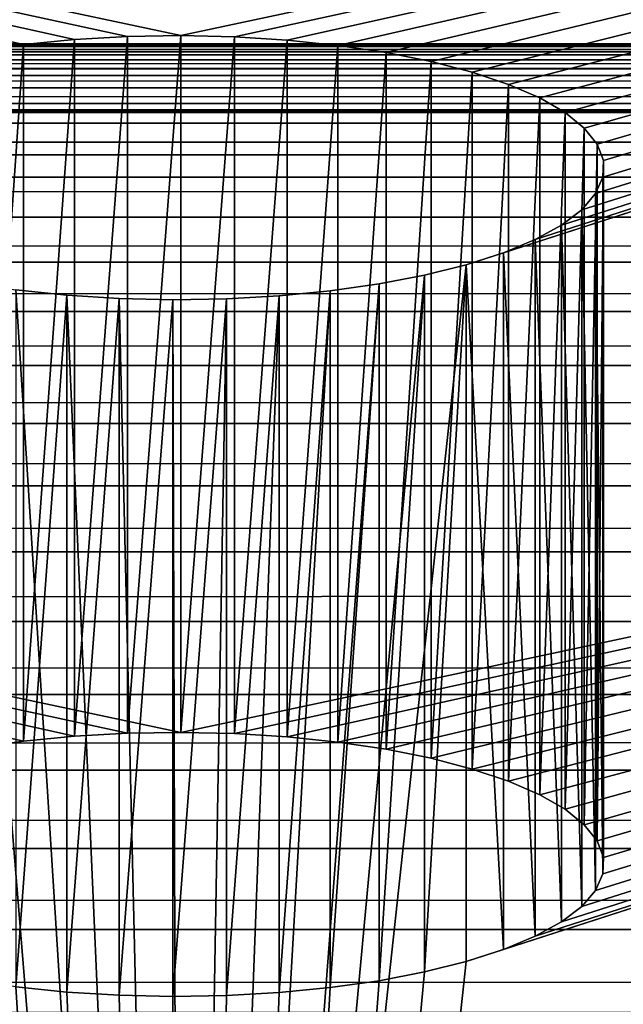
# Model space of a CAD drawing. Extents: x 0 to 60, y -6.5 to 17.
# Drawn here: x 21.4 to 21.7, y 16.2 to 16.7 of the extents above; entities that cross this region are included whole.
import ezdxf

# ---------------------------------------------------------------- set-up
doc = ezdxf.new("R2010")
doc.units = 0
doc.header["$MEASUREMENT"] = 0
doc.layers.get('0').update_dxf_attribs({"linetype": 'CONTINUOUS'})
doc.layers.add('ALUMINIUM', color=36, linetype='CONTINUOUS')
doc.layers.add('WOOD', color=1, linetype='CONTINUOUS')

# ---------------------------------------------------------------- blocks, each defined once
blk = doc.blocks.new('SEAT_AND_BACK_FRAME')
for p, q in [((1.50209, 22.1421, 15.26921), (1.50209, 22.49875, 15.15333)), ((1.42142, 22.13759, 15.25533), (1.42142, 22.49424, 15.13945)), ((1.44762, 22.14014, 15.26317), (1.44762, 22.49679, 15.14729)), ((1.47465, 22.14165, 15.26782), (1.47465, 22.4983, 15.15194)), ((1.52948, 22.14149, 15.26732), (1.52948, 22.49814, 15.15144)), ((1.55642, 22.13982, 15.26218), (1.55642, 22.49647, 15.1463)), ((1.58246, 22.13712, 15.25387), (1.58246, 22.49377, 15.13799)), ((1.60721, 22.13343, 15.24253), (1.60721, 22.49008, 15.12664)), ((1.63026, 22.12882, 15.22832), (1.63026, 22.48546, 15.11244)), ((1.65126, 22.12334, 15.21147), (1.65126, 22.47999, 15.09559)), ((1.66987, 22.1171, 15.19226), (1.66987, 22.47375, 15.07638)), ((1.68581, 22.11018, 15.17098), (1.68581, 22.46683, 15.05509)), ((0, 22.46078, 16.25), (3, 22.46078, 16.25)), ((1.69881, 22.10271, 15.14796), (1.69881, 22.45935, 15.03208)), ((1.70868, 22.09478, 15.12358), (1.70868, 22.45143, 15.0077)), ((1.71526, 22.08654, 15.09821), (1.71526, 22.44319, 14.98233)), ((1.71844, 22.07811, 15.07226), (1.71844, 22.43476, 14.95638)), ((1.71818, 22.06962, 15.04614), (1.71818, 22.42627, 14.93026)), ((1.71447, 22.06121, 15.02025), (1.71447, 22.41786, 14.90437)), ((1.70739, 22.05301, 14.99501), (1.70739, 22.40965, 14.87913)), ((1.69703, 22.04515, 14.97081), (1.69703, 22.40179, 14.85493)), ((1.68357, 22.03775, 14.94803), (1.68357, 22.39439, 14.83215)), ((1.66721, 22.03093, 14.92705), (1.66721, 22.38757, 14.81116)), ((1.64822, 22.02479, 14.90817), (1.64822, 22.38144, 14.79229)), ((1.62689, 22.01945, 14.89171), (1.62689, 22.37609, 14.77583)), ((1.57858, 22.01142, 14.86702), (1.57858, 22.36807, 14.75114)), ((1.60355, 22.01497, 14.87792), (1.60355, 22.37161, 14.76204)), ((1.44358, 22.0092, 14.86017), (1.44358, 22.36584, 14.74429)), ((1.47052, 22.00753, 14.85503), (1.47052, 22.36417, 14.73915)), ((1.49791, 22.00691, 14.85315), (1.49791, 22.36356, 14.73726)), ((1.52535, 22.00737, 14.85454), (1.52535, 22.36401, 14.73866)), ((1.55238, 22.00888, 14.85919), (1.55238, 22.36552, 14.74331))]:
    blk.add_line(p, q)
for points in [[(1.39645, 22.4907, 15.12856), (1.42142, 22.49424, 15.13945), (1.44762, 22.49679, 15.14729), (1.47465, 22.4983, 15.15194), (1.50209, 22.49875, 15.15333), (1.52948, 22.49814, 15.15144), (1.55642, 22.49647, 15.1463), (1.58246, 22.49377, 15.13799), (1.60721, 22.49008, 15.12664), (1.63026, 22.48546, 15.11244), (1.65126, 22.47999, 15.09559), (1.66987, 22.47375, 15.07638), (1.68581, 22.46683, 15.05509), (1.69881, 22.45935, 15.03208), (1.70868, 22.45143, 15.0077), (1.71526, 22.44319, 14.98233), (1.71844, 22.43476, 14.95638), (1.71818, 22.42627, 14.93026), (1.71447, 22.41786, 14.90437), (1.70739, 22.40965, 14.87913), (1.69703, 22.40179, 14.85493), (1.69703, 22.40179, 14.85493), (1.68357, 22.39439, 14.83215), (1.66721, 22.38757, 14.81116), (1.64822, 22.38144, 14.79229), (1.62689, 22.37609, 14.77583), (1.60355, 22.37161, 14.76204), (1.57858, 22.36807, 14.75114), (1.55238, 22.36552, 14.74331), (1.52535, 22.36401, 14.73866), (1.49791, 22.36356, 14.73726), (1.47052, 22.36417, 14.73915), (1.44358, 22.36584, 14.74429), (1.41754, 22.36854, 14.7526)], [(1.39645, 22.13405, 15.24444), (1.42142, 22.13759, 15.25533), (1.44762, 22.14014, 15.26317), (1.47465, 22.14165, 15.26782), (1.50209, 22.1421, 15.26921), (1.52948, 22.14149, 15.26732), (1.55642, 22.13982, 15.26218), (1.58246, 22.13712, 15.25387), (1.60721, 22.13343, 15.24253), (1.63026, 22.12882, 15.22832), (1.65126, 22.12334, 15.21147), (1.66987, 22.1171, 15.19226), (1.68581, 22.11018, 15.17098), (1.69881, 22.10271, 15.14796), (1.70868, 22.09478, 15.12358), (1.71526, 22.08654, 15.09821), (1.71844, 22.07811, 15.07226), (1.71818, 22.06962, 15.04614), (1.71447, 22.06121, 15.02025), (1.70739, 22.05301, 14.99501), (1.69703, 22.04515, 14.97081), (1.68357, 22.03775, 14.94803), (1.68357, 22.03775, 14.94803), (1.66721, 22.03093, 14.92705), (1.64822, 22.02479, 14.90817), (1.62689, 22.01945, 14.89171), (1.60355, 22.01497, 14.87792), (1.57858, 22.01142, 14.86702), (1.55238, 22.00888, 14.85919), (1.52535, 22.00737, 14.85454), (1.49791, 22.00691, 14.85315), (1.47052, 22.00753, 14.85503), (1.44358, 22.0092, 14.86017), (1.41754, 22.0119, 14.86848)]]:
    blk.add_polyline3d(points)
mesh = blk.add_polyface()
corners = [(0, 18.58334, 3.10295), (1.31419, 19.45982, 5.80047), (3, 18.58334, 3.10295), (1.30119, 19.4673, 5.82348), (1.29132, 19.47522, 5.84786), (1.28474, 19.48346, 5.87323), (0, 22.81743, 16.13412), (1.33013, 19.4529, 5.77918), (1.34874, 19.44666, 5.75997), (1.36974, 19.44119, 5.74312), (1.39279, 19.43657, 5.72891), (1.41754, 19.43288, 5.71757), (1.44358, 19.43018, 5.70926), (1.47052, 19.42851, 5.70412), (1.49791, 19.4279, 5.70223), (1.28156, 19.49189, 5.89918), (1.28182, 19.50038, 5.9253), (1.28553, 19.50879, 5.95119), (1.29261, 19.51699, 5.97643), (1.30297, 19.52486, 6.00063), (1.31643, 19.53226, 6.02341), (1.33279, 19.53908, 6.0444), (1.35178, 19.54521, 6.06327), (1.37311, 19.55056, 6.07973), (1.39645, 19.55504, 6.09352), (1.42142, 19.55858, 6.10442), (1.44762, 19.56113, 6.11225), (1.47465, 19.56264, 6.1169), (1.50209, 19.56309, 6.1183), (1.28474, 20.95129, 10.39075), (1.29132, 20.94305, 10.36538), (1.30119, 20.93513, 10.341), (1.31419, 20.92765, 10.31798), (1.33013, 20.92073, 10.2967), (1.34874, 20.91449, 10.27749), (1.36974, 20.90902, 10.26064), (1.39279, 20.9044, 10.24643), (1.41754, 20.90071, 10.23508), (1.44358, 20.89801, 10.22677), (1.47052, 20.89634, 10.22163), (1.49791, 20.89573, 10.21975), (1.28156, 20.95972, 10.4167), (1.28182, 20.96821, 10.44282), (1.28553, 20.97662, 10.46871), (1.29261, 20.98483, 10.49395), (1.30297, 20.99269, 10.51815), (1.31643, 21.00009, 10.54092), (1.33279, 21.00691, 10.56191), (1.35178, 21.01304, 10.58079), (1.37311, 21.01839, 10.59725), (1.39645, 21.02287, 10.61104), (1.42142, 21.02641, 10.62193), (1.44762, 21.02896, 10.62977), (1.47465, 21.03047, 10.63442), (1.50209, 21.03092, 10.63581), (1.34874, 22.38232, 14.79501), (1.36974, 22.37685, 14.77816), (1.39279, 22.37223, 14.76395), (1.41754, 22.36854, 14.7526), (1.44358, 22.36584, 14.74429), (1.47052, 22.36417, 14.73915), (1.49791, 22.36356, 14.73726), (1.33013, 22.38857, 14.81422), (1.31419, 22.39548, 14.8355), (1.30119, 22.40296, 14.85852), (1.29132, 22.41088, 14.8829), (1.28474, 22.41912, 14.90826), (1.28156, 22.42755, 14.93421), (1.28182, 22.43604, 14.96034), (1.28553, 22.44445, 14.98623), (1.29261, 22.45266, 15.01147), (1.30297, 22.46052, 15.03567), (1.31643, 22.46792, 15.05844), (1.33279, 22.47474, 15.07943), (1.35178, 22.48087, 15.09831), (1.37311, 22.48622, 15.11477), (1.39645, 22.4907, 15.12856), (1.42142, 22.49424, 15.13945), (1.44762, 22.49679, 15.14729), (1.47465, 22.4983, 15.15194), (1.50209, 22.49875, 15.15333), (1.71818, 19.49061, 5.89522), (3, 22.81743, 16.13412), (1.71447, 19.4822, 5.86933), (1.70739, 19.47399, 5.84409), (1.69703, 19.46613, 5.81989), (1.68357, 19.45873, 5.79712), (1.66721, 19.45191, 5.77613), (1.64822, 19.44578, 5.75725), (1.62689, 19.44043, 5.74079), (1.60355, 19.43595, 5.727), (1.57858, 19.43241, 5.71611), (1.55238, 19.42986, 5.70827), (1.52535, 19.42835, 5.70362), (1.71844, 19.4991, 5.92134), (1.71526, 19.50753, 5.94729), (1.70868, 19.51577, 5.97266), (1.69881, 19.52369, 5.99704), (1.68581, 19.53117, 6.02006), (1.66987, 19.53808, 6.04134), (1.65126, 19.54433, 6.06055), (1.63026, 19.5498, 6.0774), (1.60721, 19.55442, 6.09161), (1.58246, 19.5581, 6.10296), (1.55642, 19.5608, 6.11127), (1.52948, 19.56247, 6.11641), (1.71447, 20.95003, 10.38685), (1.70739, 20.94182, 10.36161), (1.69703, 20.93396, 10.33741), (1.68357, 20.92656, 10.31463), (1.66721, 20.91974, 10.29365), (1.64822, 20.91361, 10.27477), (1.62689, 20.90826, 10.25831), (1.60355, 20.90378, 10.24452), (1.57858, 20.90024, 10.23362), (1.55238, 20.89769, 10.22579), (1.52535, 20.89618, 10.22114), (1.71818, 20.95844, 10.41274), (1.71844, 20.96693, 10.43886), (1.71526, 20.97536, 10.46481), (1.70868, 20.9836, 10.49018), (1.69881, 20.99152, 10.51456), (1.68581, 20.999, 10.53758), (1.66987, 21.00591, 10.55886), (1.65126, 21.01216, 10.57807), (1.63026, 21.01763, 10.59492), (1.60721, 21.02225, 10.60913), (1.58246, 21.02594, 10.62047), (1.55642, 21.02864, 10.62878), (1.52948, 21.03031, 10.63392), (1.64822, 22.38144, 14.79229), (1.62689, 22.37609, 14.77583), (1.60355, 22.37161, 14.76204), (1.57858, 22.36807, 14.75114), (1.55238, 22.36552, 14.74331), (1.52535, 22.36401, 14.73866), (1.66721, 22.38757, 14.81116), (1.68357, 22.39439, 14.83215), (1.69703, 22.40179, 14.85493), (1.70739, 22.40965, 14.87913), (1.71447, 22.41786, 14.90437), (1.71818, 22.42627, 14.93026), (1.71844, 22.43476, 14.95638), (1.71526, 22.44319, 14.98233), (1.70868, 22.45143, 15.0077), (1.69881, 22.45935, 15.03208), (1.68581, 22.46683, 15.05509), (1.66987, 22.47375, 15.07638), (1.65126, 22.47999, 15.09559), (1.63026, 22.48546, 15.11244), (1.60721, 22.49008, 15.12664), (1.58246, 22.49377, 15.13799), (1.55642, 22.49647, 15.1463), (1.52948, 22.49814, 15.15144)]
mesh.append_faces([[corners[k] for k in face] for face in [(0, 1, 2), (1, 0, 3), (3, 0, 4), (4, 0, 5), (5, 6, 15), (15, 6, 16), (16, 6, 17), (17, 6, 18), (18, 6, 19), (19, 6, 20), (20, 6, 21), (21, 6, 22), (22, 6, 23), (23, 6, 24), (24, 6, 25), (25, 6, 26), (26, 6, 27), (27, 6, 28), (29, 6, 41), (41, 6, 42), (42, 6, 43), (43, 6, 44), (44, 6, 45), (45, 6, 46), (46, 6, 47), (47, 6, 48), (48, 6, 49), (49, 6, 50), (50, 6, 51), (51, 6, 52), (52, 6, 53), (53, 6, 54), (55, 6, 62), (62, 6, 63), (63, 6, 64), (64, 6, 65), (65, 6, 66), (66, 6, 67), (67, 6, 68), (68, 6, 69), (69, 6, 70), (70, 6, 71), (71, 6, 72), (72, 6, 73), (73, 6, 74), (74, 6, 75), (75, 6, 76), (76, 6, 77), (77, 6, 78), (78, 6, 79), (79, 6, 80), (2, 81, 82), (81, 2, 83), (83, 2, 84), (84, 2, 85), (85, 2, 86), (86, 2, 87), (87, 2, 88), (88, 2, 89), (89, 2, 90), (90, 2, 91), (91, 2, 92), (92, 2, 93), (93, 2, 14), (106, 28, 107), (107, 28, 108), (108, 28, 109), (109, 28, 110), (110, 28, 111), (111, 28, 112), (112, 28, 113), (113, 28, 114), (114, 28, 115), (115, 28, 116), (116, 28, 40), (130, 54, 131), (131, 54, 132), (132, 54, 133), (133, 54, 134), (134, 54, 135), (135, 54, 61), (82, 80, 6)]], dxfattribs={"vtx0": -1, "vtx1": -1})
mesh.append_faces([[corners[k] for k in face] for face in [(28, 6, 29), (54, 6, 55), (82, 28, 106), (82, 54, 130)]], dxfattribs={"vtx0": -1, "vtx1": -1, "vtx2": -1})
mesh.append_faces([[corners[k] for k in face] for face in [(5, 0, 6), (2, 1, 7), (2, 7, 8), (2, 8, 9), (2, 9, 10), (2, 10, 11), (2, 11, 12), (2, 12, 13), (2, 13, 14), (28, 29, 30), (28, 30, 31), (28, 31, 32), (28, 32, 33), (28, 33, 34), (28, 34, 35), (28, 35, 36), (28, 36, 37), (28, 37, 38), (28, 38, 39), (28, 39, 40), (54, 55, 56), (54, 56, 57), (54, 57, 58), (54, 58, 59), (54, 59, 60), (54, 60, 61), (82, 81, 94), (82, 94, 95), (82, 95, 96), (82, 96, 97), (82, 97, 98), (82, 98, 99), (82, 99, 100), (82, 100, 101), (82, 101, 102), (82, 102, 103), (82, 103, 104), (82, 104, 105), (82, 105, 28), (82, 106, 117), (82, 117, 118), (82, 118, 119), (82, 119, 120), (82, 120, 121), (82, 121, 122), (82, 122, 123), (82, 123, 124), (82, 124, 125), (82, 125, 126), (82, 126, 127), (82, 127, 128), (82, 128, 129), (82, 129, 54), (82, 130, 136), (82, 136, 137), (82, 137, 138), (82, 138, 139), (82, 139, 140), (82, 140, 141), (82, 141, 142), (82, 142, 143), (82, 143, 144), (82, 144, 145), (82, 145, 146), (82, 146, 147), (82, 147, 148), (82, 148, 149), (82, 149, 150), (82, 150, 151), (82, 151, 152), (82, 152, 153), (82, 153, 80)]], dxfattribs={"vtx0": -1, "vtx2": -1})
mesh = blk.add_polyface()
corners = [(3, 22.46078, 16.25), (0, 22.81743, 16.13412), (0, 22.46078, 16.25), (3, 22.81743, 16.13412)]
mesh.append_faces([[corners[k] for k in face] for face in [(0, 1, 2), (1, 0, 3)]], dxfattribs={"vtx0": -1})
mesh = blk.add_polyface()
corners = [(1.50209, 22.49875, 15.15333), (1.47465, 22.14165, 15.26782), (1.47465, 22.4983, 15.15194), (1.50209, 22.1421, 15.26921)]
mesh.append_faces([[corners[k] for k in face] for face in [(0, 1, 2), (1, 0, 3)]], dxfattribs={"vtx0": -1})
mesh = blk.add_polyface()
corners = [(1.52948, 22.49814, 15.15144), (1.50209, 22.1421, 15.26921), (1.50209, 22.49875, 15.15333), (1.52948, 22.14149, 15.26732)]
mesh.append_faces([[corners[k] for k in face] for face in [(0, 1, 2), (1, 0, 3)]], dxfattribs={"vtx0": -1})
mesh = blk.add_polyface()
corners = [(1.42142, 22.49424, 15.13945), (1.39645, 22.13405, 15.24444), (1.39645, 22.4907, 15.12856), (1.42142, 22.13759, 15.25533)]
mesh.append_faces([[corners[k] for k in face] for face in [(0, 1, 2), (1, 0, 3)]], dxfattribs={"vtx0": -1})
mesh = blk.add_polyface()
corners = [(1.44762, 22.49679, 15.14729), (1.42142, 22.13759, 15.25533), (1.42142, 22.49424, 15.13945), (1.44762, 22.14014, 15.26317)]
mesh.append_faces([[corners[k] for k in face] for face in [(0, 1, 2), (1, 0, 3)]], dxfattribs={"vtx0": -1})
mesh = blk.add_polyface()
corners = [(1.47465, 22.4983, 15.15194), (1.44762, 22.14014, 15.26317), (1.44762, 22.49679, 15.14729), (1.47465, 22.14165, 15.26782)]
mesh.append_faces([[corners[k] for k in face] for face in [(0, 1, 2), (1, 0, 3)]], dxfattribs={"vtx0": -1})
mesh = blk.add_polyface()
corners = [(1.55642, 22.49647, 15.1463), (1.52948, 22.14149, 15.26732), (1.52948, 22.49814, 15.15144), (1.55642, 22.13982, 15.26218)]
mesh.append_faces([[corners[k] for k in face] for face in [(0, 1, 2), (1, 0, 3)]], dxfattribs={"vtx0": -1})
mesh = blk.add_polyface()
corners = [(1.58246, 22.49377, 15.13799), (1.55642, 22.13982, 15.26218), (1.55642, 22.49647, 15.1463), (1.58246, 22.13712, 15.25387)]
mesh.append_faces([[corners[k] for k in face] for face in [(0, 1, 2), (1, 0, 3)]], dxfattribs={"vtx0": -1})
mesh = blk.add_polyface()
corners = [(1.60721, 22.49008, 15.12664), (1.58246, 22.13712, 15.25387), (1.58246, 22.49377, 15.13799), (1.60721, 22.13343, 15.24253)]
mesh.append_faces([[corners[k] for k in face] for face in [(0, 1, 2), (1, 0, 3)]], dxfattribs={"vtx0": -1})
mesh = blk.add_polyface()
corners = [(1.63026, 22.48546, 15.11244), (1.60721, 22.13343, 15.24253), (1.60721, 22.49008, 15.12664), (1.63026, 22.12882, 15.22832)]
mesh.append_faces([[corners[k] for k in face] for face in [(0, 1, 2), (1, 0, 3)]], dxfattribs={"vtx0": -1})
mesh = blk.add_polyface()
corners = [(1.65126, 22.47999, 15.09559), (1.63026, 22.12882, 15.22832), (1.63026, 22.48546, 15.11244), (1.65126, 22.12334, 15.21147)]
mesh.append_faces([[corners[k] for k in face] for face in [(0, 1, 2), (1, 0, 3)]], dxfattribs={"vtx0": -1})
mesh = blk.add_polyface()
corners = [(1.65126, 22.12334, 15.21147), (1.66987, 22.47375, 15.07638), (1.66987, 22.1171, 15.19226), (1.65126, 22.47999, 15.09559)]
mesh.append_faces([[corners[k] for k in face] for face in [(0, 1, 2), (1, 0, 3)]], dxfattribs={"vtx0": -1})
mesh = blk.add_polyface()
corners = [(1.66987, 22.1171, 15.19226), (1.68581, 22.46683, 15.05509), (1.68581, 22.11018, 15.17098), (1.66987, 22.47375, 15.07638)]
mesh.append_faces([[corners[k] for k in face] for face in [(0, 1, 2), (1, 0, 3)]], dxfattribs={"vtx0": -1})
mesh = blk.add_polyface()
corners = [(1.68581, 22.11018, 15.17098), (1.69881, 22.45935, 15.03208), (1.69881, 22.10271, 15.14796), (1.68581, 22.46683, 15.05509)]
mesh.append_faces([[corners[k] for k in face] for face in [(0, 1, 2), (1, 0, 3)]], dxfattribs={"vtx0": -1})
mesh = blk.add_polyface()
corners = [(3, 18.22973, 3.22817), (1.52535, 19.07171, 5.8195), (1.49791, 19.07125, 5.81811), (1.55238, 19.07322, 5.82415), (1.57858, 19.07576, 5.83199), (1.60355, 19.0793, 5.84289), (1.62689, 19.08378, 5.85667), (1.64822, 19.08913, 5.87313), (1.66721, 19.09526, 5.89201), (1.68357, 19.10208, 5.913), (1.69703, 19.10948, 5.93577), (1.70739, 19.11735, 5.95997), (1.71447, 19.12555, 5.98521), (1.71818, 19.13396, 6.0111), (3, 22.46078, 16.25), (1.71844, 19.14245, 6.03723), (1.71526, 19.15088, 6.06318), (1.70868, 19.15912, 6.08854), (1.69881, 19.16705, 6.11292), (1.68581, 19.17452, 6.13594), (1.66987, 19.18144, 6.15722), (1.65126, 19.18768, 6.17644), (1.63026, 19.19315, 6.19328), (1.60721, 19.19777, 6.20749), (1.58246, 19.20146, 6.21884), (1.55642, 19.20416, 6.22715), (1.52948, 19.20583, 6.23229), (1.50209, 19.20644, 6.23418), (1.71447, 20.59338, 10.50273), (1.70739, 20.58518, 10.47749), (1.69703, 20.57732, 10.45329), (1.68357, 20.56992, 10.43052), (1.66721, 20.5631, 10.40953), (1.64822, 20.55696, 10.39065), (1.62689, 20.55161, 10.37419), (1.60355, 20.54713, 10.3604), (1.57858, 20.54359, 10.34951), (1.55238, 20.54105, 10.34167), (1.52535, 20.53954, 10.33702), (1.49791, 20.53908, 10.33563), (1.71818, 20.60179, 10.52862), (1.71844, 20.61028, 10.55474), (1.71526, 20.61871, 10.58069), (1.70868, 20.62695, 10.60606), (1.69881, 20.63488, 10.63044), (1.68581, 20.64235, 10.65346), (1.66987, 20.64927, 10.67474), (1.65126, 20.65551, 10.69395), (1.63026, 20.66098, 10.7108), (1.60721, 20.6656, 10.72501), (1.58246, 20.66929, 10.73636), (1.55642, 20.67199, 10.74467), (1.52948, 20.67366, 10.74981), (1.50209, 20.67427, 10.7517), (1.64822, 22.02479, 14.90817), (1.62689, 22.01945, 14.89171), (1.60355, 22.01497, 14.87792), (1.57858, 22.01142, 14.86702), (1.55238, 22.00888, 14.85919), (1.52535, 22.00737, 14.85454), (1.49791, 22.00691, 14.85315), (1.66721, 22.03093, 14.92705), (1.68357, 22.03775, 14.94803), (1.69703, 22.04515, 14.97081), (1.70739, 22.05301, 14.99501), (1.71447, 22.06121, 15.02025), (1.71818, 22.06962, 15.04614), (1.71844, 22.07811, 15.07226), (1.71526, 22.08654, 15.09821), (1.70868, 22.09478, 15.12358), (1.69881, 22.10271, 15.14796), (1.68581, 22.11018, 15.17098), (1.66987, 22.1171, 15.19226), (1.65126, 22.12334, 15.21147), (1.63026, 22.12882, 15.22832), (1.60721, 22.13343, 15.24253), (1.58246, 22.13712, 15.25387), (1.55642, 22.13982, 15.26218), (1.52948, 22.14149, 15.26732), (1.50209, 22.1421, 15.26921), (0, 22.46078, 16.25), (0, 18.22973, 3.22817), (1.28474, 19.12681, 5.98911), (1.29132, 19.11857, 5.96374), (1.30119, 19.11065, 5.93936), (1.31419, 19.10317, 5.91635), (1.33013, 19.09626, 5.89506), (1.34874, 19.09001, 5.87585), (1.36974, 19.08454, 5.859), (1.39279, 19.07992, 5.8448), (1.41754, 19.07624, 5.83345), (1.44358, 19.07354, 5.82514), (1.47052, 19.07187, 5.82), (1.28156, 19.13525, 6.01506), (1.28182, 19.14374, 6.04118), (1.28553, 19.15215, 6.06707), (1.29261, 19.16035, 6.09231), (1.30297, 19.16821, 6.11651), (1.31643, 19.17561, 6.13929), (1.33279, 19.18243, 6.16028), (1.35178, 19.18856, 6.17915), (1.37311, 19.19391, 6.19561), (1.39645, 19.19839, 6.2094), (1.42142, 19.20193, 6.2203), (1.44762, 19.20448, 6.22813), (1.47465, 19.20599, 6.23278), (1.28474, 20.59465, 10.50663), (1.29132, 20.5864, 10.48126), (1.30119, 20.57848, 10.45688), (1.31419, 20.571, 10.43387), (1.33013, 20.56409, 10.41258), (1.34874, 20.55785, 10.39337), (1.36974, 20.55237, 10.37652), (1.39279, 20.54776, 10.36231), (1.41754, 20.54407, 10.35097), (1.44358, 20.54137, 10.34266), (1.47052, 20.5397, 10.33752), (1.28156, 20.60308, 10.53258), (1.28182, 20.61157, 10.5587), (1.28553, 20.61998, 10.58459), (1.29261, 20.62818, 10.60983), (1.30297, 20.63604, 10.63403), (1.31643, 20.64344, 10.65681), (1.33279, 20.65026, 10.67779), (1.35178, 20.65639, 10.69667), (1.37311, 20.66174, 10.71313), (1.39645, 20.66622, 10.72692), (1.42142, 20.66976, 10.73782), (1.44762, 20.67231, 10.74565), (1.47465, 20.67382, 10.7503), (1.34874, 22.02568, 14.91089), (1.36974, 22.0202, 14.89404), (1.39279, 22.01559, 14.87983), (1.41754, 22.0119, 14.86848), (1.44358, 22.0092, 14.86017), (1.47052, 22.00753, 14.85503), (1.33013, 22.03192, 14.9301), (1.31419, 22.03883, 14.95138), (1.30119, 22.04631, 14.9744), (1.29132, 22.05423, 14.99878), (1.28474, 22.06248, 15.02415), (1.28156, 22.07091, 15.0501), (1.28182, 22.0794, 15.07622), (1.28553, 22.08781, 15.10211), (1.29261, 22.09601, 15.12735), (1.30297, 22.10387, 15.15155), (1.31643, 22.11127, 15.17432), (1.33279, 22.11809, 15.19531), (1.35178, 22.12422, 15.21419), (1.37311, 22.12957, 15.23065), (1.39645, 22.13405, 15.24444), (1.42142, 22.13759, 15.25533), (1.44762, 22.14014, 15.26317), (1.47465, 22.14165, 15.26782)]
mesh.append_faces([[corners[k] for k in face] for face in [(1, 0, 3), (3, 0, 4), (4, 0, 5), (5, 0, 6), (6, 0, 7), (7, 0, 8), (8, 0, 9), (9, 0, 10), (10, 0, 11), (11, 0, 12), (12, 0, 13), (13, 14, 15), (15, 14, 16), (16, 14, 17), (17, 14, 18), (18, 14, 19), (19, 14, 20), (20, 14, 21), (21, 14, 22), (22, 14, 23), (23, 14, 24), (24, 14, 25), (25, 14, 26), (26, 14, 27), (28, 14, 40), (40, 14, 41), (41, 14, 42), (42, 14, 43), (43, 14, 44), (44, 14, 45), (45, 14, 46), (46, 14, 47), (47, 14, 48), (48, 14, 49), (49, 14, 50), (50, 14, 51), (51, 14, 52), (52, 14, 53), (54, 14, 61), (61, 14, 62), (62, 14, 63), (63, 14, 64), (64, 14, 65), (65, 14, 66), (66, 14, 67), (67, 14, 68), (68, 14, 69), (69, 14, 70), (70, 14, 71), (71, 14, 72), (72, 14, 73), (73, 14, 74), (74, 14, 75), (75, 14, 76), (76, 14, 77), (77, 14, 78), (78, 14, 79), (81, 82, 80), (82, 81, 83), (83, 81, 84), (84, 81, 85), (85, 0, 86), (86, 0, 87), (87, 0, 88), (88, 0, 89), (89, 0, 90), (90, 0, 91), (91, 0, 92), (92, 0, 2), (106, 27, 107), (107, 27, 108), (108, 27, 109), (109, 27, 110), (110, 27, 111), (111, 27, 112), (112, 27, 113), (113, 27, 114), (114, 27, 115), (115, 27, 116), (116, 27, 39), (130, 53, 131), (131, 53, 132), (132, 53, 133), (133, 53, 134), (134, 53, 135), (135, 53, 60)]], dxfattribs={"vtx0": -1, "vtx1": -1})
mesh.append_faces([[corners[k] for k in face] for face in [(27, 14, 28), (53, 14, 54), (80, 27, 106), (80, 53, 130)]], dxfattribs={"vtx0": -1, "vtx1": -1, "vtx2": -1})
mesh.append_faces([[corners[k] for k in face] for face in [(0, 1, 2), (13, 0, 14), (27, 28, 29), (27, 29, 30), (27, 30, 31), (27, 31, 32), (27, 32, 33), (27, 33, 34), (27, 34, 35), (27, 35, 36), (27, 36, 37), (27, 37, 38), (27, 38, 39), (53, 54, 55), (53, 55, 56), (53, 56, 57), (53, 57, 58), (53, 58, 59), (53, 59, 60), (79, 14, 80), (85, 81, 0), (80, 82, 93), (80, 93, 94), (80, 94, 95), (80, 95, 96), (80, 96, 97), (80, 97, 98), (80, 98, 99), (80, 99, 100), (80, 100, 101), (80, 101, 102), (80, 102, 103), (80, 103, 104), (80, 104, 105), (80, 105, 27), (80, 106, 117), (80, 117, 118), (80, 118, 119), (80, 119, 120), (80, 120, 121), (80, 121, 122), (80, 122, 123), (80, 123, 124), (80, 124, 125), (80, 125, 126), (80, 126, 127), (80, 127, 128), (80, 128, 129), (80, 129, 53), (80, 130, 136), (80, 136, 137), (80, 137, 138), (80, 138, 139), (80, 139, 140), (80, 140, 141), (80, 141, 142), (80, 142, 143), (80, 143, 144), (80, 144, 145), (80, 145, 146), (80, 146, 147), (80, 147, 148), (80, 148, 149), (80, 149, 150), (80, 150, 151), (80, 151, 152), (80, 152, 153), (80, 153, 79)]], dxfattribs={"vtx0": -1, "vtx2": -1})
mesh = blk.add_polyface()
corners = [(1.69881, 22.10271, 15.14796), (1.70868, 22.45143, 15.0077), (1.70868, 22.09478, 15.12358), (1.69881, 22.45935, 15.03208)]
mesh.append_faces([[corners[k] for k in face] for face in [(0, 1, 2), (1, 0, 3)]], dxfattribs={"vtx0": -1})
mesh = blk.add_polyface()
corners = [(1.70868, 22.09478, 15.12358), (1.71526, 22.44319, 14.98233), (1.71526, 22.08654, 15.09821), (1.70868, 22.45143, 15.0077)]
mesh.append_faces([[corners[k] for k in face] for face in [(0, 1, 2), (1, 0, 3)]], dxfattribs={"vtx0": -1})
mesh = blk.add_polyface()
corners = [(1.71526, 22.08654, 15.09821), (1.71844, 22.43476, 14.95638), (1.71844, 22.07811, 15.07226), (1.71526, 22.44319, 14.98233)]
mesh.append_faces([[corners[k] for k in face] for face in [(0, 1, 2), (1, 0, 3)]], dxfattribs={"vtx0": -1})
mesh = blk.add_polyface()
corners = [(1.71844, 22.07811, 15.07226), (1.71818, 22.42627, 14.93026), (1.71818, 22.06962, 15.04614), (1.71844, 22.43476, 14.95638)]
mesh.append_faces([[corners[k] for k in face] for face in [(0, 1, 2), (1, 0, 3)]], dxfattribs={"vtx0": -1})
mesh = blk.add_polyface()
corners = [(1.71818, 22.06962, 15.04614), (1.71447, 22.41786, 14.90437), (1.71447, 22.06121, 15.02025), (1.71818, 22.42627, 14.93026)]
mesh.append_faces([[corners[k] for k in face] for face in [(0, 1, 2), (1, 0, 3)]], dxfattribs={"vtx0": -1})
mesh = blk.add_polyface()
corners = [(1.71447, 22.06121, 15.02025), (1.70739, 22.40965, 14.87913), (1.70739, 22.05301, 14.99501), (1.71447, 22.41786, 14.90437)]
mesh.append_faces([[corners[k] for k in face] for face in [(0, 1, 2), (1, 0, 3)]], dxfattribs={"vtx0": -1})
mesh = blk.add_polyface()
corners = [(1.70739, 22.05301, 14.99501), (1.69703, 22.40179, 14.85493), (1.69703, 22.04515, 14.97081), (1.70739, 22.40965, 14.87913)]
mesh.append_faces([[corners[k] for k in face] for face in [(0, 1, 2), (1, 0, 3)]], dxfattribs={"vtx0": -1})
mesh = blk.add_polyface()
corners = [(1.69703, 22.04515, 14.97081), (1.68357, 22.39439, 14.83215), (1.68357, 22.03775, 14.94803), (1.69703, 22.40179, 14.85493)]
mesh.append_faces([[corners[k] for k in face] for face in [(0, 1, 2), (1, 0, 3)]], dxfattribs={"vtx0": -1})
mesh = blk.add_polyface()
corners = [(1.68357, 22.03775, 14.94803), (1.66721, 22.38757, 14.81116), (1.66721, 22.03093, 14.92705), (1.68357, 22.39439, 14.83215)]
mesh.append_faces([[corners[k] for k in face] for face in [(0, 1, 2), (1, 0, 3)]], dxfattribs={"vtx0": -1})
mesh = blk.add_polyface()
corners = [(1.66721, 22.03093, 14.92705), (1.64822, 22.38144, 14.79229), (1.64822, 22.02479, 14.90817), (1.66721, 22.38757, 14.81116)]
mesh.append_faces([[corners[k] for k in face] for face in [(0, 1, 2), (1, 0, 3)]], dxfattribs={"vtx0": -1})
mesh = blk.add_polyface()
corners = [(1.62689, 22.01945, 14.89171), (1.64822, 22.38144, 14.79229), (1.62689, 22.37609, 14.77583), (1.64822, 22.02479, 14.90817)]
mesh.append_faces([[corners[k] for k in face] for face in [(0, 1, 2), (1, 0, 3)]], dxfattribs={"vtx0": -1})
mesh = blk.add_polyface()
corners = [(1.60355, 22.01497, 14.87792), (1.62689, 22.37609, 14.77583), (1.60355, 22.37161, 14.76204), (1.62689, 22.01945, 14.89171)]
mesh.append_faces([[corners[k] for k in face] for face in [(0, 1, 2), (1, 0, 3)]], dxfattribs={"vtx0": -1})
mesh = blk.add_polyface()
corners = [(1.41754, 22.0119, 14.86848), (1.44358, 22.36584, 14.74429), (1.41754, 22.36854, 14.7526), (1.44358, 22.0092, 14.86017)]
mesh.append_faces([[corners[k] for k in face] for face in [(0, 1, 2), (1, 0, 3)]], dxfattribs={"vtx0": -1})
mesh = blk.add_polyface()
corners = [(1.55238, 22.00888, 14.85919), (1.57858, 22.36807, 14.75114), (1.55238, 22.36552, 14.74331), (1.57858, 22.01142, 14.86702)]
mesh.append_faces([[corners[k] for k in face] for face in [(0, 1, 2), (1, 0, 3)]], dxfattribs={"vtx0": -1})
mesh = blk.add_polyface()
corners = [(1.57858, 22.01142, 14.86702), (1.60355, 22.37161, 14.76204), (1.57858, 22.36807, 14.75114), (1.60355, 22.01497, 14.87792)]
mesh.append_faces([[corners[k] for k in face] for face in [(0, 1, 2), (1, 0, 3)]], dxfattribs={"vtx0": -1})
mesh = blk.add_polyface()
corners = [(1.44358, 22.0092, 14.86017), (1.47052, 22.36417, 14.73915), (1.44358, 22.36584, 14.74429), (1.47052, 22.00753, 14.85503)]
mesh.append_faces([[corners[k] for k in face] for face in [(0, 1, 2), (1, 0, 3)]], dxfattribs={"vtx0": -1})
mesh = blk.add_polyface()
corners = [(1.47052, 22.00753, 14.85503), (1.49791, 22.36356, 14.73726), (1.47052, 22.36417, 14.73915), (1.49791, 22.00691, 14.85315)]
mesh.append_faces([[corners[k] for k in face] for face in [(0, 1, 2), (1, 0, 3)]], dxfattribs={"vtx0": -1})
mesh = blk.add_polyface()
corners = [(1.49791, 22.00691, 14.85315), (1.52535, 22.36401, 14.73866), (1.49791, 22.36356, 14.73726), (1.52535, 22.00737, 14.85454)]
mesh.append_faces([[corners[k] for k in face] for face in [(0, 1, 2), (1, 0, 3)]], dxfattribs={"vtx0": -1})
mesh = blk.add_polyface()
corners = [(1.52535, 22.00737, 14.85454), (1.55238, 22.36552, 14.74331), (1.52535, 22.36401, 14.73866), (1.55238, 22.00888, 14.85919)]
mesh.append_faces([[corners[k] for k in face] for face in [(0, 1, 2), (1, 0, 3)]], dxfattribs={"vtx0": -1})
blk = doc.blocks.new('GROUP_3')
at = {"layer": 'WOOD'}
for p, q in [((60, 0.71733, 1.43608), (0, 0.71733, 1.43608)), ((60, 0.71733, 1.4375), (0, 0.71733, 1.4375)), ((60, 0.67229, 1.43467), (0, 0.67229, 1.43467)), ((60, 0.62743, 1.43043), (0, 0.62743, 1.43043)), ((60, 0.58292, 1.42338), (0, 0.58292, 1.42338)), ((60, 0.53894, 1.41355), (0, 0.53894, 1.41355)), ((60, 0.49566, 1.40097), (0, 0.49566, 1.40097)), ((60, 0.45326, 1.38571), (0, 0.45326, 1.38571)), ((60, 0.41191, 1.36781), (0, 0.41191, 1.36781)), ((60, 0.37175, 1.34735), (0, 0.37175, 1.34735)), ((60, 0.33297, 1.32441), (0, 0.33297, 1.32441)), ((60, 0.29569, 1.29908), (0, 0.29569, 1.29908)), ((60, 0.26009, 1.27146), (0, 0.26009, 1.27146)), ((60, 0.22628, 1.24166), (0, 0.22628, 1.24166)), ((60, 0.19442, 1.2098), (0, 0.19442, 1.2098)), ((60, 0.16462, 1.17599), (0, 0.16462, 1.17599)), ((60, 0.137, 1.14039), (0, 0.137, 1.14039)), ((60, 0.11167, 1.10312), (0, 0.11167, 1.10312)), ((60, 0.08873, 1.06433), (0, 0.08873, 1.06433)), ((60, 0.06827, 1.02417), (0, 0.06827, 1.02417)), ((60, 0.05037, 0.98282), (0, 0.05037, 0.98282)), ((60, 0.03511, 0.94042), (0, 0.03511, 0.94042)), ((60, 0.02254, 0.89714), (0, 0.02254, 0.89714)), ((60, 0.01271, 0.85316), (0, 0.01271, 0.85316)), ((60, 0.00566, 0.80866), (0, 0.00566, 0.80866)), ((60, 0.00142, 0.76379), (0, 0.00142, 0.76379))]:
    blk.add_line(p, q, dxfattribs=at)
mesh = blk.add_polyface(dxfattribs=at)
corners = [(60, 0.71733, 1.4375), (0, 3.37358, 1.4375), (0, 0.71733, 1.4375), (60, 3.37358, 1.4375)]
mesh.append_faces([[corners[k] for k in face] for face in [(0, 1, 2), (1, 0, 3)]], dxfattribs={"vtx0": -1})
mesh = blk.add_polyface(dxfattribs=at)
corners = [(60, 0.71733, 1.4375), (0, 0.71733, 1.43608), (60, 0.71733, 1.43608), (0, 0.71733, 1.4375)]
mesh.append_faces([[corners[k] for k in face] for face in [(0, 1, 2), (1, 0, 3)]], dxfattribs={"vtx0": -1})
mesh = blk.add_polyface(dxfattribs=at)
corners = [(60, 0.67229, 1.43467), (0, 0.71733, 1.43608), (0, 0.67229, 1.43467), (60, 0.71733, 1.43608)]
mesh.append_faces([[corners[k] for k in face] for face in [(0, 1, 2), (1, 0, 3)]], dxfattribs={"vtx0": -1})
mesh = blk.add_polyface(dxfattribs=at)
corners = [(60, 0.62743, 1.43043), (0, 0.67229, 1.43467), (0, 0.62743, 1.43043), (60, 0.67229, 1.43467)]
mesh.append_faces([[corners[k] for k in face] for face in [(0, 1, 2), (1, 0, 3)]], dxfattribs={"vtx0": -1})
mesh = blk.add_polyface(dxfattribs=at)
corners = [(60, 0.58292, 1.42338), (0, 0.62743, 1.43043), (0, 0.58292, 1.42338), (60, 0.62743, 1.43043)]
mesh.append_faces([[corners[k] for k in face] for face in [(0, 1, 2), (1, 0, 3)]], dxfattribs={"vtx0": -1})
mesh = blk.add_polyface(dxfattribs=at)
corners = [(60, 0.53894, 1.41355), (0, 0.58292, 1.42338), (0, 0.53894, 1.41355), (60, 0.58292, 1.42338)]
mesh.append_faces([[corners[k] for k in face] for face in [(0, 1, 2), (1, 0, 3)]], dxfattribs={"vtx0": -1})
mesh = blk.add_polyface(dxfattribs=at)
corners = [(60, 0.49566, 1.40097), (0, 0.53894, 1.41355), (0, 0.49566, 1.40097), (60, 0.53894, 1.41355)]
mesh.append_faces([[corners[k] for k in face] for face in [(0, 1, 2), (1, 0, 3)]], dxfattribs={"vtx0": -1})
mesh = blk.add_polyface(dxfattribs=at)
corners = [(60, 0.45326, 1.38571), (0, 0.49566, 1.40097), (0, 0.45326, 1.38571), (60, 0.49566, 1.40097)]
mesh.append_faces([[corners[k] for k in face] for face in [(0, 1, 2), (1, 0, 3)]], dxfattribs={"vtx0": -1})
mesh = blk.add_polyface(dxfattribs=at)
corners = [(60, 0.41191, 1.36781), (0, 0.45326, 1.38571), (0, 0.41191, 1.36781), (60, 0.45326, 1.38571)]
mesh.append_faces([[corners[k] for k in face] for face in [(0, 1, 2), (1, 0, 3)]], dxfattribs={"vtx0": -1})
mesh = blk.add_polyface(dxfattribs=at)
corners = [(60, 0.37175, 1.34735), (0, 0.41191, 1.36781), (0, 0.37175, 1.34735), (60, 0.41191, 1.36781)]
mesh.append_faces([[corners[k] for k in face] for face in [(0, 1, 2), (1, 0, 3)]], dxfattribs={"vtx0": -1})
mesh = blk.add_polyface(dxfattribs=at)
corners = [(60, 0.33297, 1.32441), (0, 0.37175, 1.34735), (0, 0.33297, 1.32441), (60, 0.37175, 1.34735)]
mesh.append_faces([[corners[k] for k in face] for face in [(0, 1, 2), (1, 0, 3)]], dxfattribs={"vtx0": -1})
mesh = blk.add_polyface(dxfattribs=at)
corners = [(60, 0.29569, 1.29908), (0, 0.33297, 1.32441), (0, 0.29569, 1.29908), (60, 0.33297, 1.32441)]
mesh.append_faces([[corners[k] for k in face] for face in [(0, 1, 2), (1, 0, 3)]], dxfattribs={"vtx0": -1})
mesh = blk.add_polyface(dxfattribs=at)
corners = [(60, 0.26009, 1.27146), (0, 0.29569, 1.29908), (0, 0.26009, 1.27146), (60, 0.29569, 1.29908)]
mesh.append_faces([[corners[k] for k in face] for face in [(0, 1, 2), (1, 0, 3)]], dxfattribs={"vtx0": -1})
mesh = blk.add_polyface(dxfattribs=at)
corners = [(60, 0.22628, 1.24166), (0, 0.26009, 1.27146), (0, 0.22628, 1.24166), (60, 0.26009, 1.27146)]
mesh.append_faces([[corners[k] for k in face] for face in [(0, 1, 2), (1, 0, 3)]], dxfattribs={"vtx0": -1})
mesh = blk.add_polyface(dxfattribs=at)
corners = [(60, 0.19442, 1.2098), (0, 0.22628, 1.24166), (0, 0.19442, 1.2098), (60, 0.22628, 1.24166)]
mesh.append_faces([[corners[k] for k in face] for face in [(0, 1, 2), (1, 0, 3)]], dxfattribs={"vtx0": -1})
mesh = blk.add_polyface(dxfattribs=at)
corners = [(60, 0.19442, 1.2098), (0, 0.16462, 1.17599), (60, 0.16462, 1.17599), (0, 0.19442, 1.2098)]
mesh.append_faces([[corners[k] for k in face] for face in [(0, 1, 2), (1, 0, 3)]], dxfattribs={"vtx0": -1})
mesh = blk.add_polyface(dxfattribs=at)
corners = [(60, 0.16462, 1.17599), (0, 0.137, 1.14039), (60, 0.137, 1.14039), (0, 0.16462, 1.17599)]
mesh.append_faces([[corners[k] for k in face] for face in [(0, 1, 2), (1, 0, 3)]], dxfattribs={"vtx0": -1})
mesh = blk.add_polyface(dxfattribs=at)
corners = [(60, 0.137, 1.14039), (0, 0.11167, 1.10312), (60, 0.11167, 1.10312), (0, 0.137, 1.14039)]
mesh.append_faces([[corners[k] for k in face] for face in [(0, 1, 2), (1, 0, 3)]], dxfattribs={"vtx0": -1})
mesh = blk.add_polyface(dxfattribs=at)
corners = [(60, 0.11167, 1.10312), (0, 0.08873, 1.06433), (60, 0.08873, 1.06433), (0, 0.11167, 1.10312)]
mesh.append_faces([[corners[k] for k in face] for face in [(0, 1, 2), (1, 0, 3)]], dxfattribs={"vtx0": -1})
mesh = blk.add_polyface(dxfattribs=at)
corners = [(60, 0.08873, 1.06433), (0, 0.06827, 1.02417), (60, 0.06827, 1.02417), (0, 0.08873, 1.06433)]
mesh.append_faces([[corners[k] for k in face] for face in [(0, 1, 2), (1, 0, 3)]], dxfattribs={"vtx0": -1})
mesh = blk.add_polyface(dxfattribs=at)
corners = [(60, 0.06827, 1.02417), (0, 0.05037, 0.98282), (60, 0.05037, 0.98282), (0, 0.06827, 1.02417)]
mesh.append_faces([[corners[k] for k in face] for face in [(0, 1, 2), (1, 0, 3)]], dxfattribs={"vtx0": -1})
mesh = blk.add_polyface(dxfattribs=at)
corners = [(60, 0.05037, 0.98282), (0, 0.03511, 0.94042), (60, 0.03511, 0.94042), (0, 0.05037, 0.98282)]
mesh.append_faces([[corners[k] for k in face] for face in [(0, 1, 2), (1, 0, 3)]], dxfattribs={"vtx0": -1})
mesh = blk.add_polyface(dxfattribs=at)
corners = [(60, 0.03511, 0.94042), (0, 0.02254, 0.89714), (60, 0.02254, 0.89714), (0, 0.03511, 0.94042)]
mesh.append_faces([[corners[k] for k in face] for face in [(0, 1, 2), (1, 0, 3)]], dxfattribs={"vtx0": -1})
mesh = blk.add_polyface(dxfattribs=at)
corners = [(60, 0.02254, 0.89714), (0, 0.01271, 0.85316), (60, 0.01271, 0.85316), (0, 0.02254, 0.89714)]
mesh.append_faces([[corners[k] for k in face] for face in [(0, 1, 2), (1, 0, 3)]], dxfattribs={"vtx0": -1})
mesh = blk.add_polyface(dxfattribs=at)
corners = [(60, 0.01271, 0.85316), (0, 0.00566, 0.80866), (60, 0.00566, 0.80866), (0, 0.01271, 0.85316)]
mesh.append_faces([[corners[k] for k in face] for face in [(0, 1, 2), (1, 0, 3)]], dxfattribs={"vtx0": -1})
mesh = blk.add_polyface(dxfattribs=at)
corners = [(60, 0.00566, 0.80866), (0, 0.00142, 0.76379), (60, 0.00142, 0.76379), (0, 0.00566, 0.80866)]
mesh.append_faces([[corners[k] for k in face] for face in [(0, 1, 2), (1, 0, 3)]], dxfattribs={"vtx0": -1})
mesh = blk.add_polyface(dxfattribs=at)
corners = [(60, 0.00142, 0.76379), (0, 0, 0.71875), (60, 0, 0.71875), (0, 0.00142, 0.76379)]
mesh.append_faces([[corners[k] for k in face] for face in [(0, 1, 2), (1, 0, 3)]], dxfattribs={"vtx0": -1})

msp = doc.modelspace()

# ---------------------------------------------------------------- block references
at = {"color": 38, "extrusion": (0, 0.951057, -0.309017), "rotation": 180}
msp.add_blockref('GROUP_3', (0, 20.95794, 9.48411), dxfattribs=at)
at = {"layer": 'ALUMINIUM', "color": 251}
msp.add_blockref('SEAT_AND_BACK_FRAME', (20.01762, -5.81902, -0.375), dxfattribs=at)

doc.saveas('drawing.dxf')
